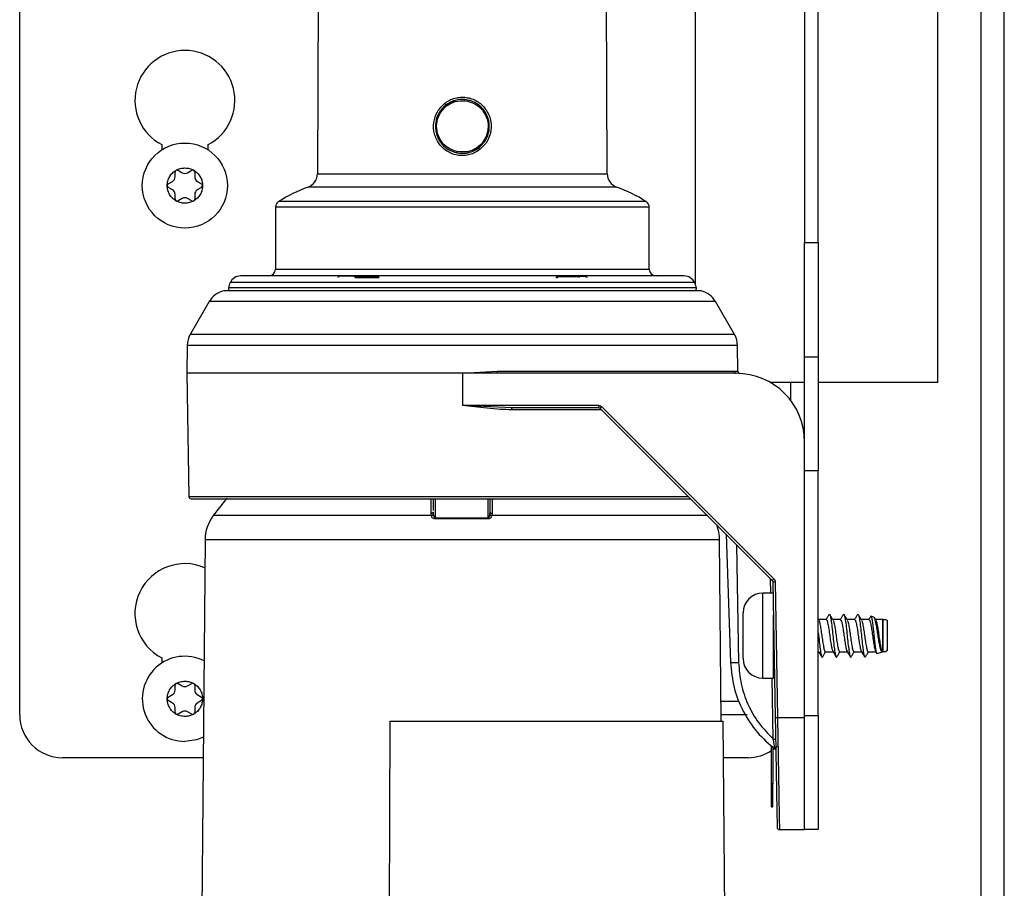
# Model space of a CAD drawing. Units: inches. Extents: x 15 to 138, y 13 to 136.
# Drawn here: x 94 to 98, y 122 to 126 of the extents above; entities that cross this region are included whole.
import ezdxf

# ---------------------------------------------------------------- set-up
doc = ezdxf.new("R2010")
doc.units = ezdxf.units.IN
doc.header["$MEASUREMENT"] = 0

msp = doc.modelspace()

# ---------------------------------------------------------------- linework, layer by layer
at = {"color": 7, "linetype": 'Continuous', "lineweight": 25}
for p, q in [((97.4032, 129.9647), (97.4032, 124.7197)), ((97.4632, 124.7197), (97.4632, 129.9647)), ((93.9632, 122.6497), (93.9632, 129.8967)), ((96.9229, 127.8567), (96.9229, 124.5392)), ((97.9869, 124.1067), (97.9869, 127.8567)), ((98.2782, 114.8367), (98.2782, 127.8342)), ((95.274, 126.5425), (95.2681, 125.0214)), ((96.5384, 125.0214), (96.5325, 126.5425)), ((94.5857, 125.1492), (94.5857, 125.1262)), ((94.7887, 125.1262), (94.7887, 125.1492)), ((94.644, 125.0077), (94.644, 125.029)), ((94.6575, 125.0368), (94.676, 125.0261)), ((94.6985, 125.0261), (94.717, 125.0368)), ((94.7305, 125.029), (94.7305, 125.0077)), ((94.6142, 124.9775), (94.6327, 124.9882)), ((94.7417, 124.9882), (94.7602, 124.9775)), ((94.6327, 124.9512), (94.6142, 124.9619)), ((94.644, 124.9104), (94.644, 124.9317)), ((94.7305, 124.9317), (94.7305, 124.9104)), ((94.7602, 124.9619), (94.7417, 124.9512)), ((94.676, 124.9133), (94.6575, 124.9026)), ((94.717, 124.9026), (94.6985, 124.9133)), ((95.0842, 124.8744), (95.0842, 124.6037)), ((96.7222, 124.6037), (96.7222, 124.8744)), ((97.4032, 124.7197), (97.4632, 124.7197)), ((97.4032, 124.2197), (97.4032, 124.7197)), ((97.4632, 124.7197), (97.4632, 124.2197)), ((95.4611, 124.5724), (95.3634, 124.572)), ((95.4429, 124.5726), (95.4022, 124.5724)), ((95.4332, 124.567), (95.5358, 124.5674)), ((95.4333, 124.572), (95.5359, 124.5724)), ((96.3168, 124.5724), (96.4125, 124.572)), ((96.3199, 124.5713), (96.4125, 124.571)), ((96.4415, 124.572), (96.3439, 124.5724)), ((96.4043, 124.5724), (96.3636, 124.5726)), ((96.4056, 124.5722), (96.4431, 124.572)), ((96.9424, 124.509), (94.8641, 124.509)), ((96.9229, 124.5096), (96.9229, 124.509)), ((94.7935, 124.4609), (94.7108, 124.3175)), ((97.0957, 124.3175), (97.0129, 124.4609)), ((94.6974, 124.2693), (94.6952, 124.1467)), ((97.1111, 124.156), (97.1091, 124.2693)), ((97.4032, 124.2197), (97.4632, 124.2197)), ((97.4032, 123.8467), (97.4032, 124.2197)), ((97.4632, 124.2197), (97.4632, 123.7197)), ((94.6952, 124.1467), (94.7047, 123.6065)), ((95.9032, 124.1467), (94.6952, 124.1467)), ((95.9032, 124.1467), (96.0564, 124.1565)), ((95.9032, 124.1467), (95.9032, 124.0065)), ((96.0576, 124.1467), (95.9032, 124.1467)), ((96.0564, 124.1565), (97.0934, 124.1565)), ((97.1032, 124.1467), (96.0576, 124.1467)), ((97.0934, 124.1565), (97.1111, 124.156)), ((97.4032, 124.1067), (97.2529, 124.1067)), ((97.9869, 124.1067), (97.4632, 124.1067)), ((95.9032, 124.0065), (96.4991, 124.0065)), ((95.9032, 124.0065), (96.1209, 123.9967)), ((96.1209, 123.9967), (96.4991, 123.9967)), ((96.4991, 124.0065), (96.4991, 123.9967)), ((96.4991, 123.9967), (96.4991, 123.9967)), ((96.5062, 123.9938), (97.261, 123.2389)), ((96.5132, 124.0007), (97.2681, 123.2458)), ((97.4032, 122.638), (97.4032, 123.8467)), ((97.4632, 123.7197), (97.4032, 123.7197)), ((97.4632, 122.6467), (97.4632, 123.7197)), ((95.7748, 123.5967), (95.7748, 123.546)), ((95.7748, 123.5386), (95.774, 123.5362)), ((95.7748, 123.5386), (95.7755, 123.5288)), ((96.024, 123.5288), (96.0248, 123.5386)), ((95.7673, 123.5228), (95.7658, 123.5326)), ((96.016, 123.5083), (95.7835, 123.5083)), ((95.7837, 123.5135), (96.0158, 123.5135)), ((96.0338, 123.5326), (96.0323, 123.5228)), ((94.7757, 123.4166), (94.7222, 117.2837)), ((97.0377, 122.6217), (97.0307, 123.4166)), ((97.0587, 123.4413), (97.0783, 122.8783)), ((97.264, 123.232), (97.2743, 122.638)), ((97.274, 123.232), (97.2843, 122.638)), ((97.2648, 123.1832), (97.22, 123.1832)), ((97.1335, 123.0542), (97.1335, 123.0967)), ((97.2665, 122.8102), (97.2665, 123.0867)), ((97.4652, 123.0654), (97.4632, 123.0686)), ((97.4976, 123.0672), (97.4641, 123.0672)), ((97.5601, 123.0672), (97.5266, 123.0672)), ((97.6226, 123.0672), (97.5891, 123.0672)), ((97.6851, 123.0672), (97.6516, 123.0672)), ((97.7065, 123.0783), (97.6939, 123.0818)), ((97.7152, 123.0654), (97.7094, 123.0752)), ((97.746, 123.0672), (97.7141, 123.0672)), ((97.747, 123.067), (97.746, 123.0672)), ((97.746, 122.9275), (97.746, 123.0672)), ((97.747, 123.0371), (97.747, 123.067)), ((97.1335, 122.8967), (97.1335, 123.0542)), ((97.747, 122.9265), (97.747, 123.0371)), ((97.7665, 123.0341), (97.7665, 123.0617)), ((97.7665, 122.9317), (97.7665, 123.0341)), ((94.5857, 122.8992), (94.5857, 122.8762)), ((97.2665, 122.9262), (97.2693, 122.9262)), ((97.4632, 122.9262), (97.4651, 122.9262)), ((97.4941, 122.9262), (97.5276, 122.9262)), ((97.5566, 122.9262), (97.5901, 122.9262)), ((97.6191, 122.9262), (97.6526, 122.9262)), ((97.6669, 122.9041), (97.6695, 122.9048)), ((97.6816, 122.9262), (97.7151, 122.9262)), ((97.714, 122.9281), (97.7185, 122.9205)), ((97.7208, 122.9191), (97.744, 122.9256)), ((97.746, 122.9262), (97.747, 122.9265)), ((97.22, 122.8102), (97.2665, 122.8102)), ((94.644, 122.7577), (94.644, 122.779)), ((94.6575, 122.7868), (94.676, 122.7761)), ((94.6985, 122.7761), (94.717, 122.7868)), ((94.7305, 122.779), (94.7305, 122.7577)), ((94.6142, 122.7275), (94.6327, 122.7382)), ((94.7417, 122.7382), (94.7602, 122.7275)), ((94.6327, 122.7012), (94.6142, 122.7119)), ((94.644, 122.6604), (94.644, 122.6817)), ((94.7305, 122.6817), (94.7305, 122.6604)), ((94.7602, 122.7119), (94.7417, 122.7012)), ((97.0369, 122.7097), (97.1166, 122.7097)), ((94.676, 122.6633), (94.6575, 122.6526)), ((94.717, 122.6526), (94.6985, 122.6633)), ((97.1512, 122.6497), (97.0374, 122.6497)), ((97.2843, 122.638), (97.4032, 122.638)), ((97.4032, 122.6467), (97.4632, 122.6467)), ((97.4032, 122.1467), (97.4032, 122.638)), ((97.4632, 122.6467), (97.4632, 122.1467)), ((95.5742, 117.6217), (95.5863, 122.6217)), ((95.5863, 122.6217), (97.0456, 122.6217)), ((97.0892, 117.6217), (97.0456, 122.6217)), ((97.2587, 122.3467), (97.2587, 122.5136)), ((97.2637, 122.4962), (97.2869, 122.5155)), ((97.2637, 122.5089), (97.2637, 122.3467)), ((94.7674, 122.4617), (94.1512, 122.4617)), ((97.1552, 122.4617), (97.047, 122.4617)), ((97.2729, 122.4996), (97.2734, 122.4999)), ((97.2637, 122.3467), (97.2587, 122.3467)), ((97.2587, 122.2467), (97.2587, 122.3467)), ((97.2637, 122.2467), (97.2637, 122.3467)), ((97.2587, 122.2467), (97.2637, 122.2467)), ((97.2927, 122.1467), (97.4032, 122.1467)), ((97.4632, 122.1467), (97.4032, 122.1467))]:
    msp.add_line(p, q, dxfattribs=at)
at = {"color": 8, "linetype": 'Continuous', "lineweight": 25}
for p, q in [((98.1762, 114.8866), (98.1762, 127.8342)), ((95.2681, 125.0214), (96.5384, 125.0214)), ((96.5793, 124.9634), (95.2272, 124.9634)), ((96.7084, 124.8997), (95.0981, 124.8997)), ((96.7222, 124.8744), (95.0842, 124.8744)), ((95.0842, 124.6037), (96.7222, 124.6037)), ((96.9206, 124.5446), (94.8858, 124.5446)), ((96.9492, 124.5082), (94.8573, 124.5082)), ((96.9286, 124.5209), (94.8778, 124.5209)), ((97.0129, 124.4609), (94.7935, 124.4609)), ((97.0957, 124.3175), (94.7108, 124.3175)), ((97.1091, 124.2693), (94.6974, 124.2693)), ((97.3432, 124.0267), (97.3432, 124.1067)), ((96.5131, 123.9869), (96.1191, 123.9869)), ((94.7047, 123.6065), (96.8934, 123.6065)), ((95.7658, 123.5326), (95.766, 123.5967)), ((95.7837, 123.5967), (95.7837, 123.5135)), ((96.0158, 123.5135), (96.0158, 123.5967)), ((96.0248, 123.5386), (96.0248, 123.5967)), ((96.0248, 123.5386), (96.0249, 123.5967)), ((96.034, 123.5967), (96.0338, 123.5326)), ((95.7673, 123.5228), (94.8116, 123.5228)), ((96.9772, 123.5228), (96.0323, 123.5228)), ((97.0307, 123.4166), (94.7757, 123.4166)), ((97.1049, 123.395), (97.1139, 122.879)), ((97.2548, 123.1832), (97.2537, 123.2462)), ((97.22, 123.1039), (97.22, 123.1832)), ((97.22, 122.8102), (97.22, 123.1039)), ((97.266, 122.5435), (97.2613, 122.8102)), ((97.2843, 122.638), (97.2846, 122.6239))]:
    msp.add_line(p, q, dxfattribs=at)
at = {"color": 7, "linetype": 'Continuous', "lineweight": 25, "flags": 128}
for points in [[(95.4022, 124.5724), (95.4012, 124.5723), (95.4011, 124.5723)], [(96.4057, 124.5722), (96.4052, 124.5723), (96.4043, 124.5724)], [(94.8724, 123.6001), (94.8666, 123.5931), (94.8116, 123.5228)], [(94.7682, 122.5517), (94.7376, 122.5401), (94.6872, 122.5332)]]:
    msp.add_lwpolyline(points, dxfattribs=at)
at = {"color": 7, "linetype": 'Continuous', "lineweight": 25}
msp.add_circle((94.6872, 124.9697), 0.1865, dxfattribs=at)
for centre, radius, start, end in [((94.6872, 125.3433), 0.219, 297.6113, 242.3887), ((95.808, 125.3139), 0.025, 21.0615, 42.486), ((97.4223, 125.0201), 1.5292, 167.7509, 167.9376), ((95.9978, 125.1439), 0.0241, 200.3191, 222.7151), ((97.3924, 124.7935), 1.5474, 167.8649, 168.0508), ((94.6215, 125.0077), 0.0225, 300, 0), ((94.653, 125.029), 0.009, 120, 180), ((94.653, 125.029), 0.009, 60, 120), ((94.6872, 125.0456), 0.0225, 240, 300), ((94.7215, 125.029), 0.009, 60, 120), ((94.7215, 125.029), 0.009, 0, 60), ((94.753, 125.0077), 0.0225, 180, 240), ((95.2061, 125.0217), 0.062, 289.9672, 359.7756), ((96.6004, 125.0217), 0.062, 180.2244, 250.0328), ((94.6187, 124.9697), 0.009, 120, 180), ((94.6187, 124.9697), 0.009, 180, 240), ((94.7557, 124.9697), 0.009, 0, 60), ((94.7557, 124.9697), 0.009, 300, 0), ((95.4512, 124.3469), 0.656, 109.9672, 122.5706), ((96.3552, 124.3469), 0.656, 57.4294, 70.0328), ((94.6215, 124.9317), 0.0225, 0, 60), ((94.753, 124.9317), 0.0225, 120, 180), ((94.653, 124.9104), 0.009, 180, 240), ((94.653, 124.9104), 0.009, 240, 300), ((94.6872, 124.8938), 0.0225, 60, 120), ((94.7215, 124.9104), 0.009, 240, 300), ((94.7215, 124.9104), 0.009, 300, 0), ((95.1142, 124.8744), 0.03, 122.5706, 180), ((96.6922, 124.8744), 0.03, 0, 57.4294), ((95.0542, 124.6037), 0.03, 270, 0), ((96.7522, 124.6037), 0.03, 180, 270), ((94.9949, 124.4945), 0.12, 155.3516, 167.2944), ((94.9313, 124.5237), 0.05, 90, 155.3516), ((95.4339, 124.5675), 0.00459, 97.4218, 185.6496), ((96.4121, 124.5673), 0.0047, 356.1743, 85.2717), ((96.8752, 124.5237), 0.05, 24.6484, 90), ((96.8116, 124.4945), 0.12, 12.7056, 24.6484), ((94.8801, 124.4109), 0.1, 103.2258, 150), ((94.8641, 124.479), 0.03, 90, 103.2258), ((94.8876, 124.5187), 0.01, 167.2944, 255.0593), ((96.9189, 124.5187), 0.01, 284.9407, 12.7056), ((96.9424, 124.479), 0.03, 76.7742, 90), ((96.9263, 124.4109), 0.1, 30, 76.7742), ((94.7974, 124.2675), 0.1, 150, 179), ((97.0091, 124.2675), 0.1, 1, 30), ((96.0766, 124.1541), 0.0204, 173.2675, 201.4351), ((97.1033, 124.1566), 0.00992, 180.5709, 269.5843), ((97.1032, 123.8467), 0.3, 0, 90), ((96.1341, 123.9892), 0.0152, 150.4457, 188.8938), ((96.3706, 124.1399), 0.1993, 312.8643, 315.7039), ((94.7147, 123.6067), 0.01, 181, 270), ((94.9557, 123.415), 0.18, 143.2192, 179.5002), ((96.1013, 123.5133), 0.0854, 179.899, 183.3761), ((96.8507, 123.415), 0.18, 0.4998, 21.9293), ((94.6872, 123.0933), 0.219, 66.4702, 242.3887), ((97.1255, 123.385), 0.1993, 312.8643, 315.7039), ((97.269, 123.3753), 0.1434, 268.0016, 271.9984), ((97.22, 123.0967), 0.0865, 90, 180), ((97.747, 123.0279), 0.039, 59.9497, 90.0049), ((94.6872, 122.7197), 0.1865, 63.2741, 270), ((97.22, 122.8967), 0.0865, 180, 270), ((97.747, 122.9655), 0.039, 269.9951, 300.0503), ((94.653, 122.779), 0.009, 120, 180), ((94.653, 122.779), 0.009, 60, 120), ((94.6872, 122.7956), 0.0225, 240, 300), ((94.7215, 122.779), 0.009, 60, 120), ((94.7215, 122.779), 0.009, 0, 60), ((94.6187, 122.7197), 0.009, 120, 180), ((94.6187, 122.7197), 0.009, 180, 240), ((94.6215, 122.7577), 0.0225, 300, 0), ((94.753, 122.7577), 0.0225, 180, 240), ((94.7557, 122.7197), 0.009, 0, 60), ((94.7557, 122.7197), 0.009, 300, 0), ((94.6215, 122.6817), 0.0225, 0, 60), ((94.753, 122.6817), 0.0225, 120, 180), ((94.1512, 122.6497), 0.188, 180, 270), ((94.653, 122.6604), 0.009, 180, 240), ((94.653, 122.6604), 0.009, 240, 300), ((94.6872, 122.6438), 0.0225, 60, 120), ((94.7215, 122.6604), 0.009, 240, 300), ((94.7215, 122.6604), 0.009, 300, 0), ((97.2793, 122.7813), 0.1434, 268.0016, 271.9984), ((97.1552, 122.6497), 0.188, 270, 303.3937), ((97.2927, 122.1567), 0.01, 181, 270)]:
    msp.add_arc(centre, radius, start, end, dxfattribs=at)
at = {"color": 8, "linetype": 'Continuous', "lineweight": 25}
msp.add_arc((97.0898, 123.2188), 0.3406, 268.0759, 274.0684, dxfattribs=at)
at = {"color": 7, "linetype": 'Continuous', "lineweight": 25}
for points, knots in [([(95.8264, 125.3307), (95.8333, 125.3355), (95.847, 125.345), (95.8706, 125.3536), (95.8953, 125.3579), (95.9204, 125.3569), (95.9448, 125.351), (95.9749, 125.3368), (96.0064, 125.3084), (96.0283, 125.2625), (96.0313, 125.2119), (96.0158, 125.1627), (95.992, 125.1393), (95.9801, 125.1276)], [0, 0, 0, 0, 0.062902, 0.125516, 0.188186, 0.250783, 0.31329, 0.37604, 0.500727, 0.625461, 0.750302, 0.875159, 1, 1, 1, 1]), ([(95.9801, 125.1276), (95.9658, 125.1188), (95.9444, 125.1057), (95.9112, 125.1005), (95.8861, 125.1014), (95.8616, 125.1073), (95.8315, 125.1215), (95.8, 125.1499), (95.7781, 125.1958), (95.7752, 125.2465), (95.7907, 125.2956), (95.8145, 125.319), (95.8264, 125.3307)], [0, 0, 0, 0, 0.1248486, 0.18762, 0.2503166, 0.3129599, 0.3758921, 0.5007384, 0.62551, 0.7502785, 0.8751504, 1, 1, 1, 1]), ([(95.822, 125.3148), (95.8123, 125.3034), (95.7929, 125.2805), (95.7826, 125.2354), (95.7887, 125.1902), (95.8113, 125.1506), (95.8469, 125.1222), (95.8904, 125.1091), (95.9367, 125.1122), (95.9624, 125.1278), (95.9752, 125.1356)], [0, 0, 0, 0, 0.125022, 0.249925, 0.374843, 0.499836, 0.624945, 0.750036, 0.87494, 1, 1, 1, 1]), ([(95.8221, 125.3147), (95.8149, 125.3068), (95.8006, 125.2908), (95.7882, 125.2608), (95.7839, 125.2289), (95.7883, 125.1969), (95.8012, 125.1672), (95.8215, 125.1422), (95.8478, 125.123), (95.8683, 125.1169), (95.8785, 125.1139)], [0, 0, 0, 0, 0.125108, 0.250088, 0.374928, 0.499892, 0.624903, 0.75004, 0.875052, 1, 1, 1, 1]), ([(95.8796, 125.1188), (95.8655, 125.1235), (95.8373, 125.133), (95.806, 125.1665), (95.7893, 125.2082), (95.79, 125.2534), (95.8079, 125.295), (95.8402, 125.3263), (95.8824, 125.344), (95.9121, 125.3411), (95.9269, 125.3397)], [0, 0, 0, 0, 0.125101, 0.250074, 0.374991, 0.499894, 0.624839, 0.749882, 0.874943, 1, 1, 1, 1]), ([(95.822, 125.3148), (95.8235, 125.3162), (95.8265, 125.319), (95.8297, 125.3215), (95.8313, 125.3228)], [0, 0, 0, 0, 0.4984428, 1, 1, 1, 1]), ([(95.9279, 125.3445), (95.9184, 125.3459), (95.8995, 125.3486), (95.871, 125.3437), (95.8442, 125.333), (95.8294, 125.3208), (95.8221, 125.3147)], [0, 0, 0, 0, 0.250448, 0.500437, 0.749982, 1, 1, 1, 1]), ([(95.9846, 125.1436), (95.9942, 125.155), (96.0136, 125.1779), (96.0239, 125.223), (96.0177, 125.2682), (95.9951, 125.3078), (95.9596, 125.3362), (95.916, 125.3493), (95.8698, 125.3462), (95.8442, 125.3306), (95.8313, 125.3228)], [0, 0, 0, 0, 0.125094, 0.250185, 0.375092, 0.500071, 0.625115, 0.750042, 0.874936, 1, 1, 1, 1]), ([(95.9269, 125.3397), (95.941, 125.3349), (95.9692, 125.3254), (96.0004, 125.292), (96.0172, 125.2502), (96.0165, 125.205), (95.9987, 125.1635), (95.9664, 125.1322), (95.9242, 125.1145), (95.8945, 125.1173), (95.8796, 125.1188)], [0, 0, 0, 0, 0.12495, 0.249923, 0.374883, 0.499746, 0.624569, 0.749399, 0.874289, 1, 1, 1, 1]), ([(95.9845, 125.1437), (95.9916, 125.1516), (96.0059, 125.1675), (96.0183, 125.1976), (96.0226, 125.2295), (96.0181, 125.2615), (96.0053, 125.2911), (95.9849, 125.3161), (95.9587, 125.3354), (95.9382, 125.3415), (95.9279, 125.3445)], [0, 0, 0, 0, 0.125023, 0.250071, 0.375156, 0.499996, 0.624817, 0.749788, 0.874858, 1, 1, 1, 1]), ([(95.8785, 125.1139), (95.888, 125.1125), (95.907, 125.1098), (95.9355, 125.1147), (95.9623, 125.1254), (95.9771, 125.1376), (95.9845, 125.1437)], [0, 0, 0, 0, 0.249835, 0.500215, 0.75041, 1, 1, 1, 1]), ([(95.9752, 125.1356), (95.9768, 125.1368), (95.98, 125.1394), (95.983, 125.1422), (95.9846, 125.1436)], [0, 0, 0, 0, 0.499065, 1, 1, 1, 1]), ([(94.6097, 124.9697), (94.6102, 124.9764), (94.6112, 124.9899), (94.6194, 125.0089), (94.6318, 125.0254), (94.643, 125.0331), (94.6485, 125.0368)], [0, 0, 0, 0, 0.245667, 0.5, 0.754333, 1, 1, 1, 1]), ([(94.726, 125.0368), (94.7315, 125.0331), (94.7427, 125.0254), (94.7551, 125.0089), (94.7632, 124.9899), (94.7642, 124.9764), (94.7647, 124.9697)], [0, 0, 0, 0, 0.245667, 0.5, 0.754333, 1, 1, 1, 1]), ([(94.6485, 124.9026), (94.643, 124.9063), (94.6318, 124.914), (94.6194, 124.9305), (94.6112, 124.9495), (94.6102, 124.9631), (94.6097, 124.9697)], [0, 0, 0, 0, 0.245667, 0.5, 0.754333, 1, 1, 1, 1]), ([(94.7647, 124.9697), (94.7642, 124.9631), (94.7632, 124.9495), (94.7551, 124.9305), (94.7427, 124.914), (94.7315, 124.9063), (94.726, 124.9026)], [0, 0, 0, 0, 0.245667, 0.5, 0.754333, 1, 1, 1, 1]), ([(96.8752, 124.5737), (96.8721, 124.5737), (96.8656, 124.5737), (96.8207, 124.5737), (96.7678, 124.5737), (96.701, 124.5737), (96.5954, 124.5737), (96.44, 124.5737), (96.2658, 124.5737), (96.0846, 124.5737), (95.9032, 124.5737), (95.7219, 124.5737), (95.5722, 124.5737), (95.4554, 124.5737), (95.3411, 124.5737), (95.2111, 124.5737), (95.0847, 124.5737), (94.995, 124.5737), (94.9409, 124.5737), (94.9344, 124.5737), (94.9313, 124.5737)], [0, 0, 0, 0, 0.0582484, 0.1199858, 0.1521826, 0.1843725, 0.2500413, 0.31571, 0.3800142, 0.4417516, 0.5, 0.5582484, 0.6199858, 0.6521826, 0.6843725, 0.7500413, 0.81571, 0.8800142, 0.9417516, 1, 1, 1, 1]), ([(95.3634, 124.572), (95.3628, 124.5719), (95.3615, 124.5718), (95.3597, 124.5708), (95.3585, 124.5694), (95.358, 124.568), (95.358, 124.5672), (95.358, 124.567)], [0, 0, 0, 0, 0.240538, 0.481451, 0.71058, 0.920137, 1, 1, 1, 1]), ([(95.4333, 124.572), (95.4333, 124.5719), (95.4333, 124.5718), (95.4332, 124.5706), (95.4332, 124.569), (95.4332, 124.5677), (95.4332, 124.567)], [0, 0, 0, 0, 0.25, 0.5, 0.75, 1, 1, 1, 1]), ([(95.5359, 124.5724), (95.5358, 124.5723), (95.5358, 124.5721), (95.5358, 124.5707), (95.5358, 124.5691), (95.5358, 124.5679), (95.5358, 124.5674)], [0, 0, 0, 0, 0.2796219, 0.5592392, 0.7796178, 1, 1, 1, 1]), ([(96.313, 124.5674), (96.3143, 124.5681), (96.3161, 124.5691), (96.3174, 124.5705), (96.3174, 124.5711), (96.3175, 124.5713)], [0, 0, 0, 0, 0.641471, 0.854129, 1, 1, 1, 1]), ([(96.3175, 124.5713), (96.3174, 124.5716), (96.3172, 124.5722), (96.3169, 124.5723), (96.3168, 124.5724)], [0, 0, 0, 0, 0.415594, 1, 1, 1, 1]), ([(96.3168, 124.5724), (96.3174, 124.5723), (96.3184, 124.5722), (96.3194, 124.5716), (96.3199, 124.5713)], [0, 0, 0, 0, 0.509589, 1, 1, 1, 1]), ([(96.3199, 124.5713), (96.3201, 124.571), (96.3204, 124.5703), (96.3205, 124.5689), (96.3198, 124.5665), (96.3181, 124.5646), (96.317, 124.5634)], [0, 0, 0, 0, 0.125088, 0.250487, 0.500112, 1, 1, 1, 1]), ([(96.4125, 124.571), (96.4125, 124.5713), (96.4125, 124.5719), (96.4125, 124.572), (96.4125, 124.572)], [0, 0, 0, 0, 0.5, 1, 1, 1, 1]), ([(96.4168, 124.567), (96.4167, 124.5674), (96.4163, 124.5683), (96.4153, 124.5694), (96.414, 124.5704), (96.4131, 124.5708), (96.4125, 124.571)], [0, 0, 0, 0, 0.214602, 0.500054, 0.702362, 1, 1, 1, 1]), ([(96.4415, 124.572), (96.4422, 124.5719), (96.4435, 124.5718), (96.4452, 124.5708), (96.4464, 124.5694), (96.4469, 124.568), (96.447, 124.5672), (96.447, 124.567)], [0, 0, 0, 0, 0.240538, 0.481451, 0.71058, 0.920137, 1, 1, 1, 1]), ([(96.4431, 124.572), (96.4437, 124.5719), (96.445, 124.5718), (96.4467, 124.5708), (96.448, 124.5694), (96.4484, 124.568), (96.4485, 124.5672), (96.4485, 124.567)], [0, 0, 0, 0, 0.240538, 0.481451, 0.71058, 0.920137, 1, 1, 1, 1]), ([(97.1139, 124.1493), (97.1134, 124.1498), (97.1126, 124.1507), (97.1114, 124.153), (97.1112, 124.1548), (97.1111, 124.156)], [0, 0, 0, 0, 0.261985, 0.519068, 1, 1, 1, 1]), ([(97.1139, 124.1493), (97.1143, 124.1488), (97.1153, 124.1479), (97.1175, 124.1467), (97.1193, 124.1464), (97.1205, 124.1462)], [0, 0, 0, 0, 0.261985, 0.519068, 1, 1, 1, 1]), ([(96.1191, 123.9869), (96.1029, 123.9873), (96.067, 123.9881), (96.013, 123.9931), (95.9573, 123.9995), (95.9213, 124.0042), (95.9032, 124.0065)], [0, 0, 0, 0, 0.226311, 0.500322, 0.749939, 1, 1, 1, 1]), ([(96.4991, 124.0065), (96.5017, 124.0063), (96.507, 124.0057), (96.5112, 124.0024), (96.5132, 124.0007)], [0, 0, 0, 0, 0.49999, 1, 1, 1, 1]), ([(94.7147, 123.5967), (94.7177, 123.5967), (94.7238, 123.5967), (94.7743, 123.5967), (94.8572, 123.5967), (94.9741, 123.5967), (95.1194, 123.5967), (95.2863, 123.5967), (95.4659, 123.5967), (95.6528, 123.5967), (95.8463, 123.5967), (96.0463, 123.5967), (96.2482, 123.5967), (96.4424, 123.5967), (96.6208, 123.5967), (96.7718, 123.5967), (96.8659, 123.5967), (96.9005, 123.5967), (96.9032, 123.5967)], [0, 0, 0, 0, 0.062709, 0.128206, 0.195704, 0.264248, 0.332793, 0.400291, 0.465788, 0.528497, 0.591205, 0.656702, 0.7242, 0.792745, 0.86129, 0.928787, 0.994285, 1, 1, 1, 1]), ([(96.0248, 123.5386), (96.025, 123.5378), (96.0253, 123.5361), (96.0277, 123.5342), (96.0306, 123.5329), (96.0328, 123.5327), (96.0338, 123.5326)], [0, 0, 0, 0, 0.279667, 0.55933, 0.779663, 1, 1, 1, 1]), ([(95.7835, 123.5083), (95.7826, 123.5083), (95.7806, 123.5085), (95.7766, 123.51), (95.771, 123.5145), (95.7687, 123.5195), (95.7673, 123.5228)], [0, 0, 0, 0, 0.113836, 0.231591, 0.503394, 1, 1, 1, 1]), ([(95.7748, 123.5379), (95.7748, 123.5377), (95.7747, 123.5371), (95.7743, 123.5366), (95.7741, 123.5364)], [0, 0, 0, 0, 0.496443, 1, 1, 1, 1]), ([(95.7755, 123.5288), (95.7761, 123.5258), (95.7771, 123.5211), (95.7796, 123.5159), (95.7818, 123.514), (95.7829, 123.5135), (95.7834, 123.5135), (95.7837, 123.5135)], [0, 0, 0, 0, 0.499266, 0.8106, 0.916127, 0.959845, 1, 1, 1, 1]), ([(96.0158, 123.5135), (96.0161, 123.5135), (96.0166, 123.5135), (96.0177, 123.514), (96.0199, 123.5159), (96.0224, 123.521), (96.0234, 123.5258), (96.024, 123.5288)], [0, 0, 0, 0, 0.040106, 0.083762, 0.189107, 0.499784, 1, 1, 1, 1]), ([(96.0323, 123.5228), (96.0308, 123.5195), (96.0285, 123.5144), (96.0229, 123.51), (96.0189, 123.5085), (96.0169, 123.5083), (96.016, 123.5083)], [0, 0, 0, 0, 0.4984, 0.76913, 0.886505, 1, 1, 1, 1]), ([(97.2681, 123.2458), (97.2698, 123.2438), (97.2731, 123.2398), (97.2737, 123.2346), (97.274, 123.232)], [0, 0, 0, 0, 0.49999, 1, 1, 1, 1]), ([(97.465, 123.0652), (97.4661, 123.0628), (97.4684, 123.0577), (97.4723, 123.0382), (97.4764, 123.0125), (97.4799, 122.9842), (97.4842, 122.9579), (97.488, 122.9379), (97.4912, 122.9268), (97.4933, 122.9274), (97.4941, 122.9276)], [0, 0, 0, 0, 0.119162, 0.254606, 0.390051, 0.521131, 0.657804, 0.790858, 0.923911, 1, 1, 1, 1]), ([(97.5112, 123.0912), (97.5088, 123.0871), (97.5041, 123.0791), (97.4994, 123.0711), (97.497, 123.0671)], [0, 0, 0, 0, 0.500229, 1, 1, 1, 1]), ([(97.4971, 123.0657), (97.4979, 123.0662), (97.5, 123.0674), (97.5031, 123.0574), (97.5071, 123.0384), (97.5112, 123.0125), (97.5147, 122.9842), (97.519, 122.9581), (97.5227, 122.9371), (97.5253, 122.9311), (97.5265, 122.9281)], [0, 0, 0, 0, 0.078319, 0.207679, 0.341346, 0.475013, 0.604373, 0.739252, 0.87056, 1, 1, 1, 1]), ([(97.5111, 123.0893), (97.5119, 123.0898), (97.514, 123.0914), (97.5169, 123.0781), (97.521, 123.0526), (97.5251, 123.0178), (97.5286, 122.9799), (97.5328, 122.9448), (97.5366, 122.9171), (97.5404, 122.903), (97.5433, 122.8992), (97.5446, 122.9038), (97.5446, 122.9039)], [0, 0, 0, 0, 0.063234, 0.177572, 0.29565, 0.413728, 0.528066, 0.647196, 0.763225, 0.879255, 0.998385, 1, 1, 1, 1]), ([(97.5277, 123.0654), (97.5253, 123.0694), (97.5205, 123.0775), (97.5157, 123.0856), (97.5133, 123.0897)], [0, 0, 0, 0, 0.499258, 1, 1, 1, 1]), ([(97.5275, 123.0652), (97.5286, 123.0628), (97.5309, 123.0577), (97.5348, 123.0382), (97.5389, 123.0125), (97.5424, 122.9842), (97.5467, 122.9579), (97.5505, 122.9379), (97.5537, 122.9268), (97.5558, 122.9274), (97.5566, 122.9276)], [0, 0, 0, 0, 0.119162, 0.254606, 0.390051, 0.521131, 0.657804, 0.790858, 0.923911, 1, 1, 1, 1]), ([(97.5737, 123.0912), (97.5713, 123.0871), (97.5666, 123.0791), (97.5619, 123.0711), (97.5595, 123.0671)], [0, 0, 0, 0, 0.500229, 1, 1, 1, 1]), ([(97.5596, 123.0657), (97.5604, 123.0662), (97.5625, 123.0674), (97.5656, 123.0574), (97.5696, 123.0384), (97.5737, 123.0125), (97.5772, 122.9842), (97.5815, 122.9581), (97.5852, 122.9371), (97.5878, 122.9311), (97.589, 122.9281)], [0, 0, 0, 0, 0.078319, 0.207679, 0.341346, 0.475013, 0.604373, 0.739252, 0.87056, 1, 1, 1, 1]), ([(97.5736, 123.0893), (97.5744, 123.0898), (97.5765, 123.0914), (97.5794, 123.0781), (97.5835, 123.0526), (97.5876, 123.0178), (97.5911, 122.9799), (97.5953, 122.9448), (97.5991, 122.9171), (97.6029, 122.903), (97.6058, 122.8992), (97.6071, 122.9038), (97.6071, 122.9039)], [0, 0, 0, 0, 0.063234, 0.177572, 0.29565, 0.413728, 0.528066, 0.647196, 0.763225, 0.879255, 0.998385, 1, 1, 1, 1]), ([(97.5902, 123.0654), (97.5878, 123.0694), (97.583, 123.0775), (97.5782, 123.0856), (97.5758, 123.0897)], [0, 0, 0, 0, 0.499258, 1, 1, 1, 1]), ([(97.59, 123.0652), (97.5911, 123.0628), (97.5934, 123.0577), (97.5973, 123.0382), (97.6014, 123.0125), (97.6049, 122.9842), (97.6092, 122.9579), (97.613, 122.9379), (97.6162, 122.9268), (97.6183, 122.9274), (97.6191, 122.9276)], [0, 0, 0, 0, 0.119162, 0.254606, 0.390051, 0.521131, 0.657804, 0.790858, 0.923911, 1, 1, 1, 1]), ([(97.6362, 123.0912), (97.6338, 123.0871), (97.6291, 123.0791), (97.6244, 123.0711), (97.622, 123.0671)], [0, 0, 0, 0, 0.500229, 1, 1, 1, 1]), ([(97.6221, 123.0657), (97.6229, 123.0662), (97.625, 123.0674), (97.6281, 123.0574), (97.6321, 123.0384), (97.6362, 123.0125), (97.6397, 122.9842), (97.644, 122.9581), (97.6477, 122.9371), (97.6503, 122.9311), (97.6515, 122.9281)], [0, 0, 0, 0, 0.078319, 0.207679, 0.341346, 0.475013, 0.604373, 0.739252, 0.87056, 1, 1, 1, 1]), ([(97.6361, 123.0893), (97.6369, 123.0898), (97.639, 123.0914), (97.6419, 123.0781), (97.646, 123.0526), (97.6501, 123.0178), (97.6536, 122.9801), (97.6573, 122.9485), (97.6595, 122.9335), (97.6603, 122.9276)], [0, 0, 0, 0, 0.087559, 0.245881, 0.409382, 0.572882, 0.731204, 0.896161, 1, 1, 1, 1]), ([(97.6527, 123.0654), (97.6503, 123.0694), (97.6455, 123.0775), (97.6407, 123.0856), (97.6383, 123.0897)], [0, 0, 0, 0, 0.499258, 1, 1, 1, 1]), ([(97.6525, 123.0652), (97.6536, 123.0628), (97.6559, 123.0577), (97.6598, 123.0382), (97.6639, 123.0125), (97.6674, 122.9842), (97.6717, 122.9579), (97.6755, 122.9379), (97.6787, 122.9268), (97.6808, 122.9274), (97.6816, 122.9276)], [0, 0, 0, 0, 0.1191616, 0.2546061, 0.3900506, 0.5211313, 0.6578044, 0.7908579, 0.9239114, 1, 1, 1, 1]), ([(97.6928, 123.0812), (97.6924, 123.0805), (97.6896, 123.0758), (97.6869, 123.0711), (97.6845, 123.0671)], [0, 0, 0, 0, 0.145134, 1, 1, 1, 1]), ([(97.6846, 123.0657), (97.6854, 123.0662), (97.6875, 123.0674), (97.6906, 123.0574), (97.6946, 123.0384), (97.6987, 123.0125), (97.7022, 122.9842), (97.7065, 122.9581), (97.7102, 122.9371), (97.7128, 122.9311), (97.714, 122.9281)], [0, 0, 0, 0, 0.078319, 0.207679, 0.341346, 0.475013, 0.604373, 0.739252, 0.87056, 1, 1, 1, 1]), ([(97.6932, 123.0809), (97.6939, 123.0809), (97.6957, 123.081), (97.6981, 123.0698), (97.7011, 123.0505), (97.7042, 123.025), (97.7069, 122.9969), (97.7099, 122.9693), (97.713, 122.9454), (97.7157, 122.9281), (97.7183, 122.9191), (97.7199, 122.9198), (97.7205, 122.9201)], [0, 0, 0, 0, 0.079304, 0.190818, 0.301235, 0.409411, 0.517719, 0.625125, 0.730071, 0.835173, 0.939564, 1, 1, 1, 1]), ([(97.7437, 122.9266), (97.7431, 122.9262), (97.741, 122.9248), (97.7377, 122.9315), (97.7341, 122.9456), (97.7299, 122.9663), (97.7257, 122.991), (97.7221, 123.0171), (97.7179, 123.0417), (97.7137, 123.0617), (97.7103, 123.0751), (97.7077, 123.077), (97.7064, 123.0779)], [0, 0, 0, 0, 0.04571, 0.147687, 0.249327, 0.353756, 0.460402, 0.566849, 0.675389, 0.786702, 0.897944, 1, 1, 1, 1]), ([(97.715, 123.0652), (97.7161, 123.0628), (97.7184, 123.0577), (97.7223, 123.0381), (97.7264, 123.0125), (97.7299, 122.9842), (97.7342, 122.958), (97.738, 122.9375), (97.7417, 122.9261), (97.7446, 122.9256), (97.746, 122.9274), (97.746, 122.9275)], [0, 0, 0, 0, 0.111878, 0.239044, 0.366209, 0.489278, 0.617597, 0.742517, 0.867438, 0.995757, 1, 1, 1, 1]), ([(97.268, 123), (97.2676, 123.0029), (97.2671, 123.0067), (97.2666, 123.0104), (97.2665, 123.0113)], [0, 0, 0, 0, 0.750796, 1, 1, 1, 1]), ([(97.4632, 123.0097), (97.4642, 123), (97.4664, 122.9777), (97.4703, 122.9448), (97.4741, 122.9171), (97.4779, 122.903), (97.4808, 122.8992), (97.4821, 122.9038), (97.4821, 122.9039)], [0, 0, 0, 0, 0.162425, 0.373853, 0.579779, 0.785704, 0.997133, 1, 1, 1, 1]), ([(97.464, 122.9281), (97.4664, 122.9241), (97.4712, 122.916), (97.4759, 122.9079), (97.4783, 122.9038)], [0, 0, 0, 0, 0.4992447, 1, 1, 1, 1]), ([(97.4821, 122.9038), (97.4845, 122.9079), (97.4889, 122.9154), (97.4933, 122.9228), (97.4953, 122.9262)], [0, 0, 0, 0, 0.550011, 1, 1, 1, 1]), ([(97.5265, 122.9281), (97.5289, 122.9241), (97.5337, 122.916), (97.5384, 122.9079), (97.5408, 122.9038)], [0, 0, 0, 0, 0.499245, 1, 1, 1, 1]), ([(97.5446, 122.9038), (97.547, 122.9079), (97.5514, 122.9154), (97.5558, 122.9228), (97.5578, 122.9262)], [0, 0, 0, 0, 0.5500109, 1, 1, 1, 1]), ([(97.589, 122.9281), (97.5914, 122.9241), (97.5962, 122.916), (97.6009, 122.9079), (97.6033, 122.9038)], [0, 0, 0, 0, 0.4992447, 1, 1, 1, 1]), ([(97.6071, 122.9038), (97.6095, 122.9079), (97.6139, 122.9154), (97.6183, 122.9228), (97.6203, 122.9262)], [0, 0, 0, 0, 0.550011, 1, 1, 1, 1]), ([(97.6515, 122.9281), (97.6539, 122.9241), (97.6587, 122.916), (97.6634, 122.9079), (97.6658, 122.9038)], [0, 0, 0, 0, 0.4992447, 1, 1, 1, 1]), ([(97.6603, 122.9276), (97.6612, 122.9216), (97.663, 122.9094), (97.6652, 122.9027), (97.6665, 122.9046), (97.6667, 122.9049)], [0, 0, 0, 0, 0.44671, 0.898831, 1, 1, 1, 1]), ([(97.6715, 122.9081), (97.6711, 122.9071), (97.6694, 122.9027), (97.666, 122.9054), (97.6628, 122.9146), (97.6609, 122.9244), (97.6603, 122.9276)], [0, 0, 0, 0, 0.105677, 0.462087, 0.819366, 1, 1, 1, 1]), ([(97.6696, 122.9038), (97.672, 122.9079), (97.6764, 122.9154), (97.6808, 122.9228), (97.6828, 122.9262)], [0, 0, 0, 0, 0.550011, 1, 1, 1, 1]), ([(97.0783, 122.8783), (97.082, 122.8416), (97.0893, 122.768), (97.1307, 122.6644), (97.1914, 122.5707), (97.2472, 122.5222), (97.2751, 122.498)], [0, 0, 0, 0, 0.249957, 0.499927, 0.749946, 1, 1, 1, 1]), ([(97.1139, 122.879), (97.1163, 122.8476), (97.1212, 122.7848), (97.1524, 122.6948), (97.1994, 122.6116), (97.2438, 122.5662), (97.266, 122.5435)], [0, 0, 0, 0, 0.248655, 0.498369, 0.748586, 1, 1, 1, 1]), ([(94.6097, 122.7197), (94.6102, 122.7264), (94.6112, 122.7399), (94.6194, 122.7589), (94.6318, 122.7754), (94.643, 122.7831), (94.6485, 122.7868)], [0, 0, 0, 0, 0.245667, 0.5, 0.754333, 1, 1, 1, 1]), ([(94.726, 122.7868), (94.7315, 122.7831), (94.7427, 122.7754), (94.7551, 122.7589), (94.7632, 122.7399), (94.7642, 122.7264), (94.7647, 122.7197)], [0, 0, 0, 0, 0.245667, 0.5, 0.754333, 1, 1, 1, 1]), ([(94.6485, 122.6526), (94.643, 122.6563), (94.6318, 122.664), (94.6194, 122.6805), (94.6112, 122.6995), (94.6102, 122.7131), (94.6097, 122.7197)], [0, 0, 0, 0, 0.245667, 0.5, 0.754333, 1, 1, 1, 1]), ([(94.7647, 122.7197), (94.7642, 122.7131), (94.7632, 122.6995), (94.7551, 122.6805), (94.7427, 122.664), (94.7315, 122.6563), (94.726, 122.6526)], [0, 0, 0, 0, 0.245667, 0.5, 0.754333, 1, 1, 1, 1]), ([(97.2743, 122.638), (97.2749, 122.6084), (97.2759, 122.5475), (97.2775, 122.4576), (97.279, 122.3714), (97.2803, 122.2946), (97.2814, 122.2322), (97.2822, 122.188), (97.2827, 122.1613), (97.2827, 122.1581), (97.2827, 122.1565)], [0, 0, 0, 0, 0.116713, 0.240257, 0.368811, 0.500024, 0.631233, 0.759777, 0.883304, 1, 1, 1, 1]), ([(97.2846, 122.6239), (97.2851, 122.591), (97.2862, 122.5279), (97.2877, 122.4414), (97.2891, 122.361), (97.2903, 122.2874), (97.2914, 122.2251), (97.2921, 122.1809), (97.2924, 122.1665), (97.2925, 122.1601)], [0, 0, 0, 0, 0.151158, 0.291001, 0.419992, 0.573564, 0.728375, 0.879213, 1, 1, 1, 1]), ([(97.266, 122.5435), (97.2672, 122.5435), (97.2692, 122.5435), (97.2715, 122.5435), (97.2731, 122.5435), (97.2744, 122.5435), (97.2756, 122.5435), (97.2759, 122.5435), (97.276, 122.5435)], [0, 0, 0, 0, 0.239462, 0.368364, 0.500001, 0.631637, 0.760539, 1, 1, 1, 1])]:
    msp.add_open_spline(points, degree=3, knots=knots, dxfattribs=at)
for points in [[(94.6485, 125.0368), (94.6546, 125.0398), (94.6668, 125.0458), (94.6804, 125.0467), (94.6872, 125.0472)], [(94.6872, 125.0472), (94.694, 125.0467), (94.7076, 125.0458), (94.7199, 125.0398), (94.726, 125.0368)], [(94.6872, 124.8922), (94.6804, 124.8927), (94.6668, 124.8936), (94.6546, 124.8996), (94.6485, 124.9026)], [(94.726, 124.9026), (94.7199, 124.8996), (94.7076, 124.8936), (94.694, 124.8927), (94.6872, 124.8922)], [(95.5358, 124.5674), (95.5362, 124.5674), (95.5368, 124.5674), (95.5377, 124.5674), (95.5386, 124.5674), (95.5391, 124.5674), (95.5393, 124.5674)], [(96.3175, 124.5713), (96.3178, 124.5713), (96.3186, 124.5711), (96.3195, 124.5713), (96.3199, 124.5713)], [(96.4991, 123.9967), (96.4998, 123.9967), (96.5011, 123.9966), (96.5029, 123.996), (96.5047, 123.9951), (96.5057, 123.9942), (96.5062, 123.9938)], [(95.7673, 123.5228), (95.7682, 123.5231), (95.7701, 123.5237), (95.7725, 123.5251), (95.7745, 123.5269), (95.7752, 123.5281), (95.7755, 123.5288)], [(95.7837, 123.5135), (95.7837, 123.5126), (95.7837, 123.5107), (95.7836, 123.5091), (95.7835, 123.5083)], [(96.024, 123.5288), (96.0244, 123.5281), (96.0251, 123.5269), (96.0271, 123.5251), (96.0295, 123.5237), (96.0314, 123.5231), (96.0323, 123.5228)], [(97.261, 123.2389), (97.2615, 123.2384), (97.2623, 123.2375), (97.2632, 123.2358), (97.2638, 123.2339), (97.2639, 123.2326), (97.264, 123.232)], [(94.6485, 122.7868), (94.6546, 122.7898), (94.6668, 122.7958), (94.6804, 122.7967), (94.6872, 122.7972)], [(94.6872, 122.7972), (94.694, 122.7967), (94.7076, 122.7958), (94.7199, 122.7898), (94.726, 122.7868)], [(94.6872, 122.6422), (94.6804, 122.6427), (94.6668, 122.6436), (94.6546, 122.6496), (94.6485, 122.6526)], [(94.726, 122.6526), (94.7199, 122.6496), (94.7076, 122.6436), (94.694, 122.6427), (94.6872, 122.6422)]]:
    msp.add_open_spline(points, degree=3, dxfattribs=at)
at = {"color": 8, "linetype": 'Continuous', "lineweight": 25}
for points, knots in [([(95.774, 123.5362), (95.7733, 123.5354), (95.772, 123.5341), (95.769, 123.5329), (95.7669, 123.5327), (95.7658, 123.5326)], [0, 0, 0, 0, 0.388241, 0.694119, 1, 1, 1, 1]), ([(97.273, 122.4996), (97.273, 122.4998), (97.2729, 122.5003), (97.2724, 122.5036), (97.2716, 122.5084), (97.2704, 122.5164), (97.2685, 122.5282), (97.2668, 122.5383), (97.266, 122.5435)], [0, 0, 0, 0, 0.114363, 0.231745, 0.352908, 0.477049, 0.733994, 1, 1, 1, 1]), ([(97.2925, 122.1601), (97.2925, 122.1584), (97.2927, 122.1477), (97.2927, 122.1472), (97.2927, 122.1467)], [0, 0, 0, 0, 0.154341, 1, 1, 1, 1])]:
    msp.add_open_spline(points, degree=3, knots=knots, dxfattribs=at)

doc.saveas('drawing.dxf')
